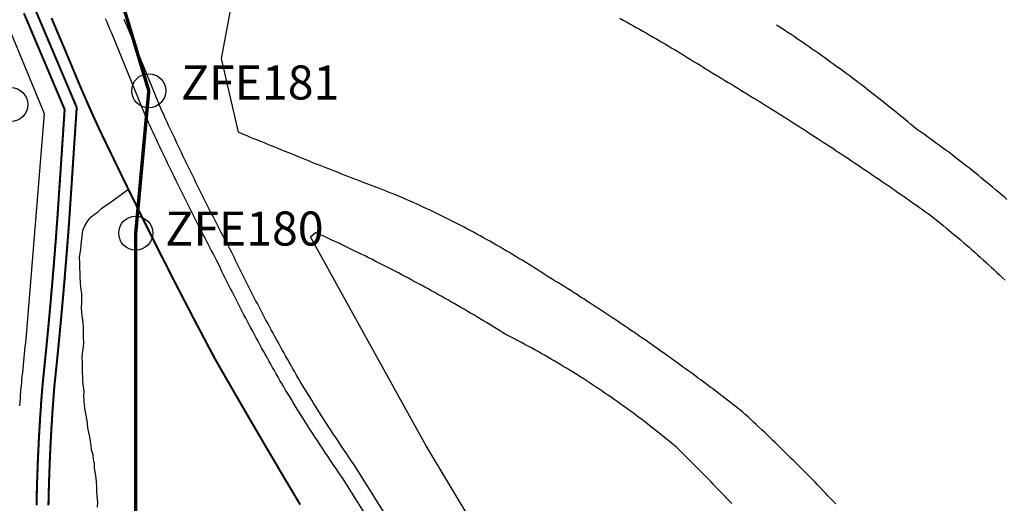
# Model space of a CAD drawing. Units: millimetres. Extents: x 527446 to 532662, y 2346702 to 2348502.
# Drawn here: x 528201 to 528345, y 2347315 to 2347386 of the extents above; entities that cross this region are included whole.
import ezdxf

# ---------------------------------------------------------------- set-up
doc = ezdxf.new("R2010")
doc.units = ezdxf.units.MM
doc.header["$LTSCALE"] = 40
doc.header["$PDMODE"] = 32
doc.header["$PDSIZE"] = 5
for name, color, linetype in [('CVL_PUNTO', 2, 'Continuous'), ('CVL_PUNTO_NUM', 2, 'Continuous'), ('Z URBANA', 7, 'Continuous'), ('ZFE', 7, 'Continuous')]:
    doc.layers.add(name, color=color, linetype=linetype)
doc.styles.add('SIMPLEX1', font='arial.ttf')

msp = doc.modelspace()

# ---------------------------------------------------------------- linework, layer by layer
at = {"layer": 'CVL_PUNTO', "color": 7}
for p in [(528219.48, 2347375.76), (528199.21, 2347373.72), (528217.56, 2347354.83)]:
    msp.add_point(p, dxfattribs=at)
at = {"layer": 'Z URBANA', "color": 251, "const_width": 0.3, "flags": 128}
for points in [[(528202.68, 2347388), (528208.9, 2347373.31), (528207.82, 2347357.04), (528207.82, 2347357.04), (528207.78, 2347356.5), (528207.74, 2347355.95), (528207.7, 2347355.4), (528207.66, 2347354.85), (528207.62, 2347354.3), (528207.57, 2347353.75), (528207.53, 2347353.21), (528207.49, 2347352.66), (528207.45, 2347352.11), (528207.4, 2347351.56), (528207.36, 2347351.01), (528207.31, 2347350.47), (528207.27, 2347349.92), (528207.22, 2347349.37), (528207.18, 2347348.82), (528207.13, 2347348.27), (528207.09, 2347347.73), (528207.04, 2347347.18), (528206.99, 2347346.63), (528206.95, 2347346.08), (528206.9, 2347345.53), (528206.85, 2347344.99), (528206.8, 2347344.44), (528206.75, 2347343.89), (528206.7, 2347343.34), (528206.65, 2347342.8), (528206.6, 2347342.25), (528206.55, 2347341.7), (528206.5, 2347341.15), (528206.45, 2347340.61), (528206.4, 2347340.06), (528206.34, 2347339.51), (528206.29, 2347338.96), (528206.24, 2347338.42), (528206.18, 2347337.87), (528206.13, 2347337.32), (528206.08, 2347336.78), (528206.02, 2347336.23), (528205.97, 2347335.68), (528205.91, 2347335.13), (528205.85, 2347334.59), (528205.8, 2347334.04), (528205.74, 2347333.49), (528205.63, 2347332.43), (528205.63, 2347332.43), (528205.58, 2347331.88), (528205.54, 2347331.33), (528205.5, 2347330.78), (528205.46, 2347330.23), (528205.42, 2347329.69), (528205.38, 2347329.14), (528205.34, 2347328.59), (528205.31, 2347328.04), (528205.27, 2347327.49), (528205.24, 2347326.94), (528205.2, 2347326.39), (528205.17, 2347325.84), (528205.14, 2347325.29), (528205.11, 2347324.74), (528205.08, 2347324.2), (528205.05, 2347323.65), (528205.03, 2347323.1), (528205, 2347322.55), (528204.98, 2347322), (528204.95, 2347321.45), (528204.93, 2347320.9), (528204.91, 2347320.35), (528204.89, 2347319.8), (528204.87, 2347319.25), (528204.85, 2347318.7), (528204.83, 2347318.15), (528204.82, 2347317.6), (528204.8, 2347317.05), (528204.79, 2347316.5), (528204.78, 2347315.95), (528204.76, 2347315.4), (528204.75, 2347314.85)], [(528201.15, 2347387.14), (528207.13, 2347373.01), (528206.07, 2347357.17), (528206.03, 2347356.62), (528205.99, 2347356.08), (528205.95, 2347355.53), (528205.91, 2347354.98), (528205.87, 2347354.43), (528205.83, 2347353.89), (528205.79, 2347353.34), (528205.74, 2347352.79), (528205.7, 2347352.25), (528205.66, 2347351.7), (528205.61, 2347351.15), (528205.57, 2347350.61), (528205.53, 2347350.06), (528205.48, 2347349.51), (528205.43, 2347348.97), (528205.39, 2347348.42), (528205.34, 2347347.87), (528205.3, 2347347.33), (528205.25, 2347346.78), (528205.2, 2347346.23), (528205.15, 2347345.69), (528205.11, 2347345.14), (528205.06, 2347344.59), (528205.01, 2347344.05), (528204.96, 2347343.5), (528204.91, 2347342.96), (528204.86, 2347342.41), (528204.81, 2347341.86), (528204.76, 2347341.32), (528204.71, 2347340.77), (528204.65, 2347340.22), (528204.6, 2347339.68), (528204.55, 2347339.13), (528204.5, 2347338.59), (528204.44, 2347338.04), (528204.39, 2347337.49), (528204.33, 2347336.95), (528204.28, 2347336.4), (528204.22, 2347335.86), (528204.17, 2347335.31), (528204.11, 2347334.77), (528204.06, 2347334.22), (528204, 2347333.68), (528203.89, 2347332.59), (528203.84, 2347332.02), (528203.8, 2347331.46), (528203.75, 2347330.91), (528203.71, 2347330.36), (528203.67, 2347329.81), (528203.64, 2347329.26), (528203.6, 2347328.71), (528203.56, 2347328.15), (528203.52, 2347327.6), (528203.49, 2347327.05), (528203.46, 2347326.5), (528203.42, 2347325.94), (528203.39, 2347325.39), (528203.36, 2347324.84), (528203.33, 2347324.29), (528203.31, 2347323.73), (528203.28, 2347323.18), (528203.25, 2347322.63), (528203.23, 2347322.07), (528203.2, 2347321.52), (528203.18, 2347320.97), (528203.16, 2347320.42), (528203.14, 2347319.86), (528203.12, 2347319.31), (528203.1, 2347318.76), (528203.08, 2347318.2), (528203.07, 2347317.65), (528203.05, 2347317.1), (528203.04, 2347316.54), (528203.03, 2347315.99), (528203.01, 2347315.44), (528203, 2347314.88)], [(528205.19, 2347386.44), (528205.41, 2347385.94), (528205.62, 2347385.43), (528205.84, 2347384.92), (528206.05, 2347384.42), (528206.27, 2347383.91), (528206.48, 2347383.41), (528206.7, 2347382.9), (528206.91, 2347382.39), (528207.13, 2347381.89), (528207.34, 2347381.38), (528207.55, 2347380.87), (528207.76, 2347380.36), (528207.98, 2347379.86), (528208.19, 2347379.35), (528208.4, 2347378.84), (528208.7, 2347378.12), (528208.7, 2347378.12), (528208.91, 2347377.61), (528209.12, 2347377.1), (528209.34, 2347376.6), (528209.55, 2347376.09), (528209.77, 2347375.58), (528209.99, 2347375.08), (528210.21, 2347374.57), (528210.43, 2347374.07), (528210.65, 2347373.57), (528210.87, 2347373.07), (528211.1, 2347372.56), (528211.32, 2347372.06), (528211.55, 2347371.56), (528211.78, 2347371.06), (528212.01, 2347370.56), (528212.24, 2347370.06), (528212.48, 2347369.57), (528212.71, 2347369.07), (528212.95, 2347368.57), (528213.19, 2347368.08), (528213.43, 2347367.58), (528213.67, 2347367.09), (528213.91, 2347366.59), (528214.19, 2347366.03), (528214.19, 2347366.03), (528214.42, 2347365.54), (528214.66, 2347365.04), (528214.9, 2347364.55), (528215.14, 2347364.05), (528215.38, 2347363.55), (528215.62, 2347363.06), (528215.86, 2347362.56), (528216.1, 2347362.07), (528216.34, 2347361.58), (528216.49, 2347361.28), (528216.49, 2347361.28), (528216.58, 2347361.08), (528216.82, 2347360.59), (528217.06, 2347360.09), (528217.31, 2347359.6), (528217.55, 2347359.11), (528217.79, 2347358.61), (528218.04, 2347358.12), (528218.28, 2347357.63), (528218.52, 2347357.13), (528218.77, 2347356.64), (528219.01, 2347356.15), (528219.26, 2347355.65), (528219.5, 2347355.16), (528219.75, 2347354.67), (528219.99, 2347354.18), (528220.24, 2347353.69), (528220.49, 2347353.19), (528220.73, 2347352.7), (528220.98, 2347352.21), (528221.23, 2347351.72), (528221.48, 2347351.23), (528221.73, 2347350.74), (528221.98, 2347350.25), (528222.22, 2347349.76), (528222.47, 2347349.27), (528222.72, 2347348.78), (528222.97, 2347348.29), (528223.22, 2347347.8), (528223.48, 2347347.31), (528223.73, 2347346.82), (528223.98, 2347346.33), (528224.23, 2347345.84), (528224.48, 2347345.35), (528224.74, 2347344.86), (528224.99, 2347344.38), (528225.24, 2347343.89), (528225.5, 2347343.4), (528225.75, 2347342.91), (528226, 2347342.42), (528226.26, 2347341.94), (528226.51, 2347341.45), (528226.77, 2347340.96), (528227.03, 2347340.48), (528227.28, 2347339.99), (528227.54, 2347339.5), (528227.54, 2347339.5), (528227.8, 2347339.02), (528228.05, 2347338.53), (528228.31, 2347338.04), (528228.57, 2347337.56), (528228.83, 2347337.07), (528229.23, 2347336.31), (528229.23, 2347336.31), (528229.5, 2347335.84), (528229.78, 2347335.36), (528230.05, 2347334.88), (528230.32, 2347334.41), (528230.6, 2347333.93), (528230.87, 2347333.45), (528231.15, 2347332.97), (528231.42, 2347332.5), (528231.69, 2347332.02), (528231.97, 2347331.54), (528232.24, 2347331.07), (528232.52, 2347330.59), (528232.79, 2347330.12), (528233.07, 2347329.64), (528233.35, 2347329.16), (528233.62, 2347328.69), (528233.9, 2347328.21), (528234.17, 2347327.74), (528234.45, 2347327.26), (528234.73, 2347326.79), (528235.01, 2347326.31), (528235.28, 2347325.84), (528235.56, 2347325.36), (528235.84, 2347324.89), (528236.12, 2347324.41), (528236.39, 2347323.94), (528236.67, 2347323.46), (528236.95, 2347322.99), (528237.23, 2347322.51), (528237.51, 2347322.04), (528237.79, 2347321.57), (528238.07, 2347321.09), (528238.35, 2347320.62), (528238.62, 2347320.14), (528238.9, 2347319.67), (528239.18, 2347319.2), (528239.46, 2347318.72), (528239.75, 2347318.25), (528240.03, 2347317.78), (528240.31, 2347317.3), (528240.59, 2347316.83), (528240.87, 2347316.36), (528241.15, 2347315.89), (528241.43, 2347315.41), (528241.71, 2347314.94)]]:
    msp.add_lwpolyline(points, dxfattribs=at)
at = {"layer": 'Z URBANA', "color": 251, "flags": 128}
for points in [[(528202.68, 2347388), (528208.9, 2347373.31), (528207.82, 2347357.04), (528207.82, 2347357.04), (528207.78, 2347356.5), (528207.74, 2347355.95), (528207.7, 2347355.4), (528207.66, 2347354.85), (528207.62, 2347354.3), (528207.57, 2347353.75), (528207.53, 2347353.21), (528207.49, 2347352.66), (528207.45, 2347352.11), (528207.4, 2347351.56), (528207.36, 2347351.01), (528207.31, 2347350.47), (528207.27, 2347349.92), (528207.22, 2347349.37), (528207.18, 2347348.82), (528207.13, 2347348.27), (528207.09, 2347347.73), (528207.04, 2347347.18), (528206.99, 2347346.63), (528206.95, 2347346.08), (528206.9, 2347345.53), (528206.85, 2347344.99), (528206.8, 2347344.44), (528206.75, 2347343.89), (528206.7, 2347343.34), (528206.65, 2347342.8), (528206.6, 2347342.25), (528206.55, 2347341.7), (528206.5, 2347341.15), (528206.45, 2347340.61), (528206.4, 2347340.06), (528206.34, 2347339.51), (528206.29, 2347338.96), (528206.24, 2347338.42), (528206.18, 2347337.87), (528206.13, 2347337.32), (528206.08, 2347336.78), (528206.02, 2347336.23), (528205.97, 2347335.68), (528205.91, 2347335.13), (528205.85, 2347334.59), (528205.8, 2347334.04), (528205.74, 2347333.49), (528205.63, 2347332.43), (528205.63, 2347332.43), (528205.58, 2347331.88), (528205.54, 2347331.33), (528205.5, 2347330.78), (528205.46, 2347330.23), (528205.42, 2347329.69), (528205.38, 2347329.14), (528205.34, 2347328.59), (528205.31, 2347328.04), (528205.27, 2347327.49), (528205.24, 2347326.94), (528205.2, 2347326.39), (528205.17, 2347325.84), (528205.14, 2347325.29), (528205.11, 2347324.74), (528205.08, 2347324.2), (528205.05, 2347323.65), (528205.03, 2347323.1), (528205, 2347322.55), (528204.98, 2347322), (528204.95, 2347321.45), (528204.93, 2347320.9), (528204.91, 2347320.35), (528204.89, 2347319.8), (528204.87, 2347319.25), (528204.85, 2347318.7), (528204.83, 2347318.15), (528204.82, 2347317.6), (528204.8, 2347317.05), (528204.79, 2347316.5), (528204.78, 2347315.95), (528204.76, 2347315.4), (528204.75, 2347314.85)], [(528320.34, 2347315.05), (528319.96, 2347315.45), (528319.58, 2347315.85), (528319.2, 2347316.25), (528318.82, 2347316.64), (528318.44, 2347317.04), (528318.06, 2347317.44), (528317.68, 2347317.83), (528317.3, 2347318.23), (528316.91, 2347318.62), (528316.53, 2347319.02), (528316.14, 2347319.41), (528315.76, 2347319.8), (528315.37, 2347320.19), (528314.98, 2347320.58), (528314.59, 2347320.97), (528314.2, 2347321.36), (528313.81, 2347321.74), (528313.42, 2347322.13), (528313.03, 2347322.52), (528312.64, 2347322.9), (528312.24, 2347323.29), (528311.85, 2347323.67), (528311.45, 2347324.05), (528311.06, 2347324.43), (528310.66, 2347324.82), (528310.26, 2347325.2), (528309.86, 2347325.57), (528309.47, 2347325.95), (528309.07, 2347326.33), (528308.66, 2347326.71), (528308.26, 2347327.08), (528307.86, 2347327.46), (528307.46, 2347327.83), (528307.05, 2347328.21), (528306.64, 2347328.59), (528306.64, 2347328.59), (528306.2, 2347328.93), (528306.13, 2347328.99), (528306.13, 2347328.99), (528305.77, 2347329.27), (528305.34, 2347329.6), (528304.9, 2347329.94), (528304.46, 2347330.27), (528304.03, 2347330.61), (528303.59, 2347330.94), (528303.15, 2347331.28), (528302.72, 2347331.61), (528302.28, 2347331.94), (528301.84, 2347332.27), (528301.4, 2347332.6), (528300.96, 2347332.93), (528300.52, 2347333.26), (528300.18, 2347333.5), (528300.18, 2347333.5), (528300.07, 2347333.59), (528299.63, 2347333.91), (528299.19, 2347334.24), (528298.75, 2347334.56), (528298.3, 2347334.89), (528297.86, 2347335.21), (528297.41, 2347335.54), (528296.97, 2347335.86), (528296.52, 2347336.18), (528296.07, 2347336.5), (528295.63, 2347336.82), (528295.18, 2347337.14), (528294.73, 2347337.46), (528294.28, 2347337.77), (528294.05, 2347337.93), (528294.05, 2347337.93), (528293.83, 2347338.09), (528293.83, 2347338.09), (528293.38, 2347338.41), (528292.93, 2347338.72), (528292.48, 2347339.04), (528292.03, 2347339.35), (528291.57, 2347339.66), (528291.12, 2347339.98), (528290.67, 2347340.29), (528290.21, 2347340.6), (528289.76, 2347340.91), (528289.3, 2347341.22), (528288.85, 2347341.52), (528288.39, 2347341.83), (528287.99, 2347342.1), (528287.99, 2347342.1), (528287.93, 2347342.14), (528287.48, 2347342.44), (528287.02, 2347342.75), (528286.56, 2347343.05), (528286.1, 2347343.35), (528285.64, 2347343.66), (528285.18, 2347343.96), (528284.72, 2347344.26), (528284.26, 2347344.56), (528283.8, 2347344.86), (528283.34, 2347345.16), (528282.87, 2347345.45), (528282.41, 2347345.75), (528282.17, 2347345.9), (528282.17, 2347345.9), (528281.95, 2347346.05), (528281.48, 2347346.34), (528281.02, 2347346.64), (528280.55, 2347346.93), (528280.09, 2347347.22), (528279.62, 2347347.51), (528279.15, 2347347.8), (528278.69, 2347348.09), (528278.22, 2347348.38), (528277.75, 2347348.67), (528277.09, 2347349.08), (528277.09, 2347349.08), (528276.63, 2347349.38), (528276.17, 2347349.67), (528275.86, 2347349.87), (528275.86, 2347349.87), (528275.7, 2347349.97), (528275.24, 2347350.26), (528274.77, 2347350.55), (528274.3, 2347350.84), (528273.83, 2347351.13), (528273.36, 2347351.42), (528272.89, 2347351.7), (528272.42, 2347351.98), (528271.95, 2347352.26), (528271.47, 2347352.54), (528271, 2347352.82), (528270.52, 2347353.09), (528270.04, 2347353.36), (528269.56, 2347353.64), (528269.56, 2347353.64), (528269.56, 2347353.64), (528269.08, 2347353.9), (528268.6, 2347354.17), (528268.12, 2347354.44), (528267.64, 2347354.7), (528267.16, 2347354.96), (528266.67, 2347355.22), (528266.19, 2347355.48), (528265.7, 2347355.74), (528265.21, 2347355.99), (528264.72, 2347356.24), (528264.23, 2347356.49), (528263.74, 2347356.74), (528263.66, 2347356.78), (528263.66, 2347356.78), (528263.25, 2347356.99), (528262.76, 2347357.23), (528262.26, 2347357.47), (528261.77, 2347357.71), (528261.27, 2347357.95), (528260.78, 2347358.19), (528260.28, 2347358.42), (528259.78, 2347358.66), (528259.28, 2347358.89), (528258.78, 2347359.12), (528258.28, 2347359.34), (528257.78, 2347359.57), (528257.28, 2347359.79), (528256.77, 2347360.01), (528256.16, 2347360.27), (528256.16, 2347360.27), (528255.9, 2347360.39), (528255.9, 2347360.39), (528255.38, 2347360.59), (528254.87, 2347360.78), (528254.35, 2347360.98), (528253.84, 2347361.18), (528253.33, 2347361.38), (528252.81, 2347361.57), (528252.3, 2347361.77), (528251.79, 2347361.97), (528251.27, 2347362.17), (528250.76, 2347362.37), (528250.25, 2347362.57), (528249.74, 2347362.77), (528249.26, 2347362.95), (528249.26, 2347362.95), (528249.22, 2347362.97), (528248.71, 2347363.17), (528248.2, 2347363.37), (528247.69, 2347363.57), (528247.17, 2347363.77), (528246.66, 2347363.97), (528246.66, 2347363.97), (528246.15, 2347364.18), (528245.64, 2347364.38), (528245.13, 2347364.58), (528244.62, 2347364.78), (528244.1, 2347364.99), (528243.59, 2347365.19), (528243.08, 2347365.4), (528242.57, 2347365.6), (528242.06, 2347365.81), (528241.55, 2347366.01), (528241.04, 2347366.22), (528240.53, 2347366.42), (528240.02, 2347366.63), (528239.51, 2347366.83), (528239, 2347367.04), (528238.49, 2347367.25), (528237.98, 2347367.45), (528237.47, 2347367.66), (528236.96, 2347367.87), (528236.45, 2347368.08), (528235.94, 2347368.29), (528235.55, 2347368.45), (528235.55, 2347368.45), (528235.43, 2347368.5), (528234.92, 2347368.7), (528234.41, 2347368.91), (528233.91, 2347369.12), (528233.4, 2347369.33), (528232.64, 2347369.65), (528230.17, 2347380.51), (528231.66, 2347388.56)], [(528201.15, 2347387.14), (528207.13, 2347373.01), (528206.07, 2347357.17), (528206.03, 2347356.62), (528205.99, 2347356.08), (528205.95, 2347355.53), (528205.91, 2347354.98), (528205.87, 2347354.43), (528205.83, 2347353.89), (528205.79, 2347353.34), (528205.74, 2347352.79), (528205.7, 2347352.25), (528205.66, 2347351.7), (528205.61, 2347351.15), (528205.57, 2347350.61), (528205.53, 2347350.06), (528205.48, 2347349.51), (528205.43, 2347348.97), (528205.39, 2347348.42), (528205.34, 2347347.87), (528205.3, 2347347.33), (528205.25, 2347346.78), (528205.2, 2347346.23), (528205.15, 2347345.69), (528205.11, 2347345.14), (528205.06, 2347344.59), (528205.01, 2347344.05), (528204.96, 2347343.5), (528204.91, 2347342.96), (528204.86, 2347342.41), (528204.81, 2347341.86), (528204.76, 2347341.32), (528204.71, 2347340.77), (528204.65, 2347340.22), (528204.6, 2347339.68), (528204.55, 2347339.13), (528204.5, 2347338.59), (528204.44, 2347338.04), (528204.39, 2347337.49), (528204.33, 2347336.95), (528204.28, 2347336.4), (528204.22, 2347335.86), (528204.17, 2347335.31), (528204.11, 2347334.77), (528204.06, 2347334.22), (528204, 2347333.68), (528203.89, 2347332.59), (528203.84, 2347332.02), (528203.8, 2347331.46), (528203.75, 2347330.91), (528203.71, 2347330.36), (528203.67, 2347329.81), (528203.64, 2347329.26), (528203.6, 2347328.71), (528203.56, 2347328.15), (528203.52, 2347327.6), (528203.49, 2347327.05), (528203.46, 2347326.5), (528203.42, 2347325.94), (528203.39, 2347325.39), (528203.36, 2347324.84), (528203.33, 2347324.29), (528203.31, 2347323.73), (528203.28, 2347323.18), (528203.25, 2347322.63), (528203.23, 2347322.07), (528203.2, 2347321.52), (528203.18, 2347320.97), (528203.16, 2347320.42), (528203.14, 2347319.86), (528203.12, 2347319.31), (528203.1, 2347318.76), (528203.08, 2347318.2), (528203.07, 2347317.65), (528203.05, 2347317.1), (528203.04, 2347316.54), (528203.03, 2347315.99), (528203.01, 2347315.44), (528203, 2347314.88)], [(528205.19, 2347386.44), (528205.41, 2347385.94), (528205.62, 2347385.43), (528205.84, 2347384.92), (528206.05, 2347384.42), (528206.27, 2347383.91), (528206.48, 2347383.41), (528206.7, 2347382.9), (528206.91, 2347382.39), (528207.13, 2347381.89), (528207.34, 2347381.38), (528207.55, 2347380.87), (528207.76, 2347380.36), (528207.98, 2347379.86), (528208.19, 2347379.35), (528208.4, 2347378.84), (528208.7, 2347378.12), (528208.7, 2347378.12), (528208.91, 2347377.61), (528209.12, 2347377.1), (528209.34, 2347376.6), (528209.55, 2347376.09), (528209.77, 2347375.58), (528209.99, 2347375.08), (528210.21, 2347374.57), (528210.43, 2347374.07), (528210.65, 2347373.57), (528210.87, 2347373.07), (528211.1, 2347372.56), (528211.32, 2347372.06), (528211.55, 2347371.56), (528211.78, 2347371.06), (528212.01, 2347370.56), (528212.24, 2347370.06), (528212.48, 2347369.57), (528212.71, 2347369.07), (528212.95, 2347368.57), (528213.19, 2347368.08), (528213.43, 2347367.58), (528213.67, 2347367.09), (528213.91, 2347366.59), (528214.19, 2347366.03), (528214.19, 2347366.03), (528214.42, 2347365.54), (528214.66, 2347365.04), (528214.9, 2347364.55), (528215.14, 2347364.05), (528215.38, 2347363.55), (528215.62, 2347363.06), (528215.86, 2347362.56), (528216.1, 2347362.07), (528216.34, 2347361.58), (528216.49, 2347361.28), (528216.49, 2347361.28), (528216.58, 2347361.08), (528216.82, 2347360.59), (528217.06, 2347360.09), (528217.31, 2347359.6), (528217.55, 2347359.11), (528217.79, 2347358.61), (528218.04, 2347358.12), (528218.28, 2347357.63), (528218.52, 2347357.13), (528218.77, 2347356.64), (528219.01, 2347356.15), (528219.26, 2347355.65), (528219.5, 2347355.16), (528219.75, 2347354.67), (528219.99, 2347354.18), (528220.24, 2347353.69), (528220.49, 2347353.19), (528220.73, 2347352.7), (528220.98, 2347352.21), (528221.23, 2347351.72), (528221.48, 2347351.23), (528221.73, 2347350.74), (528221.98, 2347350.25), (528222.22, 2347349.76), (528222.47, 2347349.27), (528222.72, 2347348.78), (528222.97, 2347348.29), (528223.22, 2347347.8), (528223.48, 2347347.31), (528223.73, 2347346.82), (528223.98, 2347346.33), (528224.23, 2347345.84), (528224.48, 2347345.35), (528224.74, 2347344.86), (528224.99, 2347344.38), (528225.24, 2347343.89), (528225.5, 2347343.4), (528225.75, 2347342.91), (528226, 2347342.42), (528226.26, 2347341.94), (528226.51, 2347341.45), (528226.77, 2347340.96), (528227.03, 2347340.48), (528227.28, 2347339.99), (528227.54, 2347339.5), (528227.54, 2347339.5), (528227.8, 2347339.02), (528228.05, 2347338.53), (528228.31, 2347338.04), (528228.57, 2347337.56), (528228.83, 2347337.07), (528229.23, 2347336.31), (528229.23, 2347336.31), (528229.5, 2347335.84), (528229.78, 2347335.36), (528230.05, 2347334.88), (528230.32, 2347334.41), (528230.6, 2347333.93), (528230.87, 2347333.45), (528231.15, 2347332.97), (528231.42, 2347332.5), (528231.69, 2347332.02), (528231.97, 2347331.54), (528232.24, 2347331.07), (528232.52, 2347330.59), (528232.79, 2347330.12), (528233.07, 2347329.64), (528233.35, 2347329.16), (528233.62, 2347328.69), (528233.9, 2347328.21), (528234.17, 2347327.74), (528234.45, 2347327.26), (528234.73, 2347326.79), (528235.01, 2347326.31), (528235.28, 2347325.84), (528235.56, 2347325.36), (528235.84, 2347324.89), (528236.12, 2347324.41), (528236.39, 2347323.94), (528236.67, 2347323.46), (528236.95, 2347322.99), (528237.23, 2347322.51), (528237.51, 2347322.04), (528237.79, 2347321.57), (528238.07, 2347321.09), (528238.35, 2347320.62), (528238.62, 2347320.14), (528238.9, 2347319.67), (528239.18, 2347319.2), (528239.46, 2347318.72), (528239.75, 2347318.25), (528240.03, 2347317.78), (528240.31, 2347317.3), (528240.59, 2347316.83), (528240.87, 2347316.36), (528241.15, 2347315.89), (528241.43, 2347315.41), (528241.71, 2347314.94)], [(528280.62, 2347266.65), (528247.91, 2347318.88), (528247.91, 2347318.88), (528247.6, 2347319.33), (528247.29, 2347319.78), (528246.98, 2347320.24), (528246.67, 2347320.69), (528246.36, 2347321.15), (528246.06, 2347321.6), (528245.75, 2347322.06), (528245.44, 2347322.52), (528245.14, 2347322.98), (528244.84, 2347323.43), (528244.53, 2347323.89), (528244.23, 2347324.35), (528243.93, 2347324.81), (528243.63, 2347325.28), (528243.33, 2347325.74), (528243.04, 2347326.2), (528242.74, 2347326.66), (528242.45, 2347327.13), (528242.15, 2347327.59), (528241.86, 2347328.06), (528241.56, 2347328.52), (528241.27, 2347328.99), (528240.98, 2347329.46), (528240.69, 2347329.93), (528240.41, 2347330.39), (528240.12, 2347330.86), (528239.57, 2347331.77), (528239.57, 2347331.77), (528239.29, 2347332.24), (528239.02, 2347332.72), (528238.74, 2347333.2), (528238.47, 2347333.67), (528238.2, 2347334.15), (528237.92, 2347334.63), (528237.65, 2347335.11), (528237.38, 2347335.59), (528237.12, 2347336.07), (528236.85, 2347336.55), (528236.58, 2347337.03), (528236.32, 2347337.51), (528236.05, 2347337.99), (528235.79, 2347338.47), (528235.52, 2347338.96), (528235.26, 2347339.44), (528235, 2347339.93), (528234.74, 2347340.41), (528234.48, 2347340.9), (528234.22, 2347341.38), (528233.97, 2347341.87), (528233.71, 2347342.35), (528233.46, 2347342.84), (528233.2, 2347343.33), (528232.95, 2347343.82), (528232.7, 2347344.31), (528232.45, 2347344.8), (528232.19, 2347345.28), (528231.95, 2347345.78), (528231.7, 2347346.27), (528231.45, 2347346.76), (528231.2, 2347347.25), (528230.96, 2347347.74), (528230.71, 2347348.23), (528230.47, 2347348.73), (528230.23, 2347349.22), (528229.99, 2347349.71), (528229.75, 2347350.21), (528229.42, 2347350.88), (528229.42, 2347350.88), (528229.17, 2347351.36), (528228.91, 2347351.85), (528228.65, 2347352.34), (528228.4, 2347352.82), (528228.14, 2347353.31), (528227.89, 2347353.8), (528227.64, 2347354.29), (528227.39, 2347354.78), (528227.13, 2347355.27), (528226.88, 2347355.76), (528226.63, 2347356.25), (528226.38, 2347356.74), (528226.13, 2347357.23), (528225.89, 2347357.72), (528225.64, 2347358.21), (528225.39, 2347358.7), (528225.15, 2347359.19), (528224.9, 2347359.68), (528224.66, 2347360.18), (528224.41, 2347360.67), (528224.17, 2347361.16), (528223.93, 2347361.65), (528223.68, 2347362.15), (528223.68, 2347362.15), (528223.44, 2347362.64), (528223.2, 2347363.14), (528222.96, 2347363.63), (528222.72, 2347364.13), (528222.48, 2347364.62), (528222.25, 2347365.12), (528222.01, 2347365.61), (528221.77, 2347366.11), (528221.54, 2347366.61), (528221.3, 2347367.1), (528221.07, 2347367.6), (528220.83, 2347368.1), (528220.6, 2347368.6), (528220.37, 2347369.1), (528220.14, 2347369.6), (528219.9, 2347370.09), (528219.67, 2347370.59), (528219.44, 2347371.09), (528219.01, 2347372.05), (528213.99, 2347384.3), (528213.99, 2347384.3), (528213.78, 2347384.8), (528213.56, 2347385.31), (528213.35, 2347385.82), (528213.14, 2347386.32)], [(528280.95, 2347270.84), (528250, 2347320.25), (528249.66, 2347320.74), (528249.35, 2347321.19), (528249.05, 2347321.64), (528248.74, 2347322.09), (528248.44, 2347322.54), (528248.13, 2347323), (528247.83, 2347323.45), (528247.53, 2347323.9), (528247.22, 2347324.36), (528246.92, 2347324.81), (528246.62, 2347325.27), (528246.33, 2347325.72), (528246.03, 2347326.18), (528245.73, 2347326.63), (528245.44, 2347327.09), (528245.14, 2347327.55), (528244.85, 2347328.01), (528244.56, 2347328.47), (528244.26, 2347328.93), (528243.97, 2347329.39), (528243.68, 2347329.85), (528243.4, 2347330.31), (528243.11, 2347330.77), (528242.82, 2347331.24), (528242.54, 2347331.7), (528242.25, 2347332.17), (528241.72, 2347333.04), (528241.45, 2347333.49), (528241.18, 2347333.97), (528240.91, 2347334.44), (528240.64, 2347334.91), (528240.37, 2347335.39), (528240.1, 2347335.86), (528239.83, 2347336.33), (528239.57, 2347336.81), (528239.3, 2347337.28), (528239.03, 2347337.76), (528238.77, 2347338.24), (528238.51, 2347338.71), (528238.24, 2347339.19), (528237.98, 2347339.67), (528237.72, 2347340.15), (528237.46, 2347340.63), (528237.2, 2347341.11), (528236.95, 2347341.59), (528236.69, 2347342.07), (528236.43, 2347342.55), (528236.18, 2347343.03), (528235.93, 2347343.51), (528235.67, 2347344), (528235.42, 2347344.48), (528235.17, 2347344.96), (528234.92, 2347345.45), (528234.67, 2347345.93), (528234.42, 2347346.42), (528234.18, 2347346.91), (528233.93, 2347347.39), (528233.68, 2347347.88), (528233.44, 2347348.37), (528233.2, 2347348.85), (528232.95, 2347349.34), (528232.71, 2347349.83), (528232.47, 2347350.32), (528232.23, 2347350.81), (528232, 2347351.3), (528231.65, 2347352.01), (528231.38, 2347352.53), (528231.12, 2347353.01), (528230.87, 2347353.5), (528230.62, 2347353.98), (528230.36, 2347354.47), (528230.11, 2347354.95), (528229.86, 2347355.44), (528229.61, 2347355.92), (528229.36, 2347356.41), (528229.11, 2347356.89), (528228.86, 2347357.38), (528228.61, 2347357.87), (528228.37, 2347358.35), (528228.12, 2347358.84), (528227.87, 2347359.33), (528227.63, 2347359.82), (528227.38, 2347360.31), (528227.14, 2347360.8), (528226.9, 2347361.29), (528226.65, 2347361.78), (528226.41, 2347362.27), (528226.17, 2347362.76), (528225.93, 2347363.25), (528225.69, 2347363.74), (528225.45, 2347364.23), (528225.21, 2347364.72), (528224.97, 2347365.21), (528224.74, 2347365.71), (528224.5, 2347366.2), (528224.26, 2347366.69), (528224.03, 2347367.18), (528223.8, 2347367.68), (528223.8, 2347367.68), (528223.56, 2347368.17), (528223.33, 2347368.67), (528223.1, 2347369.16), (528222.86, 2347369.66), (528222.63, 2347370.15), (528222.4, 2347370.65), (528222.17, 2347371.14), (528221.95, 2347371.64), (528221.72, 2347372.13), (528221.3, 2347373.04), (528216.31, 2347385.24), (528216.31, 2347385.24), (528216.08, 2347385.74), (528215.85, 2347386.24)], [(528288.65, 2347386.4), (528289.13, 2347386.14), (528289.61, 2347385.87), (528290.09, 2347385.6), (528290.57, 2347385.33), (528291.05, 2347385.07), (528291.53, 2347384.79), (528292.01, 2347384.52), (528292.48, 2347384.25), (528292.96, 2347383.98), (528293.44, 2347383.7), (528293.91, 2347383.43), (528294.39, 2347383.15), (528294.86, 2347382.87), (528294.89, 2347382.85), (528294.89, 2347382.85), (528295.34, 2347382.59), (528295.81, 2347382.31), (528296.28, 2347382.03), (528296.76, 2347381.75), (528297.23, 2347381.46), (528297.7, 2347381.18), (528298.17, 2347380.89), (528298.64, 2347380.61), (528299.11, 2347380.32), (528299.57, 2347380.03), (528300.04, 2347379.74), (528300.51, 2347379.45), (528300.97, 2347379.16), (528301.22, 2347379), (528301.22, 2347379), (528301.44, 2347378.87), (528302.18, 2347378.4), (528302.18, 2347378.4), (528302.66, 2347378.11), (528303.13, 2347377.83), (528303.6, 2347377.55), (528304.07, 2347377.26), (528304.54, 2347376.98), (528305.01, 2347376.7), (528305.48, 2347376.41), (528305.95, 2347376.12), (528306.42, 2347375.84), (528306.89, 2347375.55), (528307.36, 2347375.26), (528307.83, 2347374.98), (528308.3, 2347374.69), (528308.77, 2347374.4), (528308.9, 2347374.31), (528308.9, 2347374.31), (528309.23, 2347374.11), (528309.7, 2347373.82), (528310.17, 2347373.53), (528310.63, 2347373.24), (528311.1, 2347372.94), (528311.57, 2347372.65), (528312.03, 2347372.36), (528312.5, 2347372.07), (528312.96, 2347371.77), (528313.43, 2347371.48), (528313.89, 2347371.18), (528314.35, 2347370.89), (528314.82, 2347370.59), (528315.28, 2347370.29), (528315.74, 2347370), (528316.21, 2347369.7), (528316.21, 2347369.7), (528316.67, 2347369.4), (528317.06, 2347369.14), (528317.06, 2347369.14), (528317.13, 2347369.1), (528317.59, 2347368.8), (528318.05, 2347368.5), (528318.51, 2347368.2), (528318.97, 2347367.9), (528319.43, 2347367.6), (528319.89, 2347367.3), (528320.35, 2347366.99), (528320.81, 2347366.69), (528321.27, 2347366.39), (528321.73, 2347366.08), (528322.19, 2347365.78), (528322.64, 2347365.47), (528322.82, 2347365.36), (528322.82, 2347365.36), (528323.1, 2347365.17), (528323.56, 2347364.86), (528324.01, 2347364.55), (528324.47, 2347364.25), (528324.93, 2347363.94), (528325.38, 2347363.63), (528325.84, 2347363.32), (528326.29, 2347363.01), (528326.75, 2347362.7), (528327.2, 2347362.39), (528327.65, 2347362.08), (528328.11, 2347361.77), (528328.56, 2347361.46), (528329.01, 2347361.14), (528329.46, 2347360.83), (528329.92, 2347360.52), (528330.19, 2347360.33), (528330.19, 2347360.33), (528330.37, 2347360.2), (528330.82, 2347359.89), (528331.27, 2347359.57), (528331.72, 2347359.26), (528332.17, 2347358.94), (528332.62, 2347358.62), (528333.07, 2347358.31), (528333.52, 2347357.99), (528333.97, 2347357.67), (528333.98, 2347357.66)], [(528198.91, 2347384.98), (528204.1, 2347372.43), (528201.48, 2347339.84), (528201.48, 2347339.84), (528201.42, 2347339.29), (528201.36, 2347338.75), (528201.3, 2347338.2), (528201.24, 2347337.65), (528201.18, 2347337.1), (528201.13, 2347336.56), (528201.07, 2347336.01), (528201.02, 2347335.46), (528200.97, 2347334.91), (528200.92, 2347334.37), (528200.86, 2347333.82), (528200.81, 2347333.27), (528200.77, 2347332.72), (528200.72, 2347332.18), (528200.67, 2347331.63), (528200.62, 2347331.08), (528200.58, 2347330.53), (528200.53, 2347329.98), (528200.49, 2347329.44)], [(528345.46, 2347359.78), (528345.04, 2347360.15), (528344.63, 2347360.51), (528344.21, 2347360.86), (528343.79, 2347361.22), (528343.37, 2347361.58), (528342.95, 2347361.93), (528342.53, 2347362.28), (528342.1, 2347362.63), (528341.68, 2347362.98), (528341.25, 2347363.33), (528341.25, 2347363.33), (528340.82, 2347363.68), (528340.39, 2347364.02), (528339.96, 2347364.36), (528339.53, 2347364.7), (528339.1, 2347365.04), (528338.67, 2347365.38), (528338.23, 2347365.72), (528337.79, 2347366.05), (528337.36, 2347366.38), (528336.92, 2347366.71), (528336.48, 2347367.04), (528336.03, 2347367.37), (528335.59, 2347367.7), (528335.15, 2347368.02), (528334.7, 2347368.35), (528334.26, 2347368.67), (528333.81, 2347368.99), (528333.36, 2347369.31), (528332.91, 2347369.62), (528332.2, 2347370.12), (528332.2, 2347370.12), (528331.78, 2347370.47), (528331.36, 2347370.82), (528330.94, 2347371.18), (528330.51, 2347371.53), (528330.09, 2347371.88), (528329.66, 2347372.22), (528329.24, 2347372.57), (528328.81, 2347372.92), (528328.38, 2347373.26), (528327.95, 2347373.61), (528327.52, 2347373.95), (528327.09, 2347374.29), (528326.66, 2347374.63), (528326.23, 2347374.97), (528325.79, 2347375.31), (528325.36, 2347375.65), (528324.92, 2347375.99), (528324.49, 2347376.32), (528324.05, 2347376.66), (528323.61, 2347376.99), (528323.17, 2347377.32), (528322.73, 2347377.65), (528322.29, 2347377.98), (528321.85, 2347378.31), (528321.41, 2347378.64), (528320.97, 2347378.96), (528320.52, 2347379.29), (528320.08, 2347379.61), (528319.63, 2347379.93), (528319.19, 2347380.25), (528318.74, 2347380.57), (528318.29, 2347380.89), (528317.84, 2347381.21), (528317.39, 2347381.53), (528316.94, 2347381.84), (528316.49, 2347382.16), (528316.04, 2347382.47), (528315.59, 2347382.78), (528315.13, 2347383.09), (528314.68, 2347383.4), (528314.22, 2347383.71), (528313.77, 2347384.02), (528313.31, 2347384.33), (528312.85, 2347384.63), (528312.39, 2347384.93), (528311.66, 2347385.41)], [(528211.93, 2347314.58), (528212, 2347315.32), (528211.92, 2347316.18), (528211.87, 2347316.85), (528211.87, 2347317.56), (528211.82, 2347318.23), (528211.76, 2347318.9), (528211.62, 2347319.72), (528211.51, 2347320.36), (528211.49, 2347320.96), (528211.38, 2347321.59), (528211.32, 2347322.27), (528211.06, 2347323.02), (528211, 2347323.69), (528210.93, 2347324.25), (528210.81, 2347324.89), (528210.7, 2347325.53), (528210.54, 2347326.24), (528210.48, 2347326.92), (528210.37, 2347327.55), (528210.29, 2347328.11), (528210.13, 2347328.83), (528210.04, 2347329.58), (528209.98, 2347330.25), (528209.93, 2347330.92), (528209.97, 2347331.55), (528209.88, 2347332.3), (528209.78, 2347333.05), (528209.78, 2347333.75), (528209.77, 2347334.35), (528209.74, 2347335.13), (528209.74, 2347335.84), (528209.72, 2347336.73), (528209.79, 2347337.47), (528209.9, 2347338.13), (528209.95, 2347338.76), (528209.91, 2347339.55), (528209.88, 2347340.33), (528209.88, 2347341.03), (528209.83, 2347341.71), (528209.77, 2347342.38), (528209.67, 2347343.13), (528209.59, 2347343.98), (528209.64, 2347344.61), (528209.65, 2347345.32), (528209.65, 2347346.03), (528209.51, 2347346.85), (528209.48, 2347347.63), (528209.42, 2347348.31), (528209.43, 2347349.01), (528209.37, 2347349.68), (528209.34, 2347350.47), (528209.3, 2347351.25), (528209.41, 2347351.91), (528209.5, 2347352.47), (528209.55, 2347353.09), (528209.58, 2347353.61), (528209.69, 2347354.28), (528209.74, 2347354.91), (528209.87, 2347355.38), (528210.07, 2347355.9), (528210.53, 2347356.65), (528211.01, 2347357.23), (528211.52, 2347357.61), (528212.08, 2347358.03), (528212.61, 2347358.52), (528213.06, 2347358.87), (528213.48, 2347359.11), (528216.49, 2347361.28)], [(528333.98, 2347357.66), (528333.98, 2347357.66), (528334.41, 2347357.32), (528334.84, 2347356.98), (528335.27, 2347356.63), (528335.7, 2347356.29), (528336.13, 2347355.94), (528336.55, 2347355.59), (528336.69, 2347355.48), (528336.69, 2347355.48), (528336.98, 2347355.24), (528337.4, 2347354.89), (528337.82, 2347354.54), (528338.24, 2347354.18), (528338.66, 2347353.83), (528339.08, 2347353.47), (528339.5, 2347353.11), (528339.91, 2347352.75), (528340.33, 2347352.39), (528340.74, 2347352.02), (528341.15, 2347351.66), (528341.56, 2347351.29), (528341.97, 2347350.92), (528342.38, 2347350.56), (528342.73, 2347350.23), (528342.73, 2347350.23), (528342.78, 2347350.18), (528343.19, 2347349.81), (528343.59, 2347349.44), (528343.99, 2347349.06), (528344.39, 2347348.69), (528344.79, 2347348.31), (528345.19, 2347347.93)], [(528305.08, 2347315.1), (528304.7, 2347315.5), (528304.32, 2347315.9), (528304.13, 2347316.1), (528304.13, 2347316.1), (528303.94, 2347316.3), (528303.56, 2347316.69), (528303.18, 2347317.09), (528302.8, 2347317.48), (528302.41, 2347317.88), (528302.03, 2347318.27), (528301.65, 2347318.67), (528301.26, 2347319.06), (528300.88, 2347319.45), (528300.49, 2347319.84), (528300.1, 2347320.24), (528299.72, 2347320.63), (528299.33, 2347321.02), (528298.94, 2347321.4), (528298.55, 2347321.79), (528298.39, 2347321.95), (528298.39, 2347321.95), (528298.16, 2347322.18), (528297.77, 2347322.57), (528297.38, 2347322.95), (528296.96, 2347323.37), (528296.96, 2347323.37), (528296.53, 2347323.72), (528296.11, 2347324.07), (528295.69, 2347324.42), (528295.26, 2347324.77), (528294.83, 2347325.11), (528294.41, 2347325.46), (528293.98, 2347325.8), (528293.54, 2347326.14), (528293.11, 2347326.48), (528292.68, 2347326.82), (528292.24, 2347327.15), (528291.8, 2347327.49), (528291.43, 2347327.77), (528291.43, 2347327.77), (528291.36, 2347327.82), (528290.92, 2347328.15), (528290.48, 2347328.48), (528290.04, 2347328.8), (528289.6, 2347329.13), (528289.15, 2347329.45), (528288.7, 2347329.77), (528288.25, 2347330.09), (528287.8, 2347330.41), (528287.35, 2347330.72), (528286.9, 2347331.03), (528286.45, 2347331.34), (528285.99, 2347331.65), (528285.54, 2347331.96), (528285.08, 2347332.27), (528284.62, 2347332.57), (528284.16, 2347332.87), (528283.7, 2347333.17), (528283.24, 2347333.47), (528283.24, 2347333.47), (528282.77, 2347333.76), (528282.31, 2347334.06), (528281.84, 2347334.35), (528281.37, 2347334.64), (528280.91, 2347334.93), (528280.44, 2347335.21), (528279.96, 2347335.5), (528279.49, 2347335.78), (528279.02, 2347336.06), (528278.54, 2347336.34), (528278.07, 2347336.61), (528277.59, 2347336.89), (528277.11, 2347337.16), (528276.63, 2347337.43), (528276.15, 2347337.7), (528275.67, 2347337.96), (528275.19, 2347338.22), (528274.71, 2347338.49), (528274.22, 2347338.75), (528273.73, 2347339), (528273.25, 2347339.26), (528272.76, 2347339.51), (528272.27, 2347339.76), (528271.88, 2347339.96), (528271.88, 2347339.96), (528271.41, 2347340.25), (528270.95, 2347340.54), (528270.48, 2347340.83), (528270.01, 2347341.12), (528269.95, 2347341.16), (528269.95, 2347341.16), (528269.54, 2347341.4), (528269.07, 2347341.69), (528268.6, 2347341.97), (528268.13, 2347342.26), (528267.65, 2347342.54), (528267.18, 2347342.82), (528266.71, 2347343.1), (528266.23, 2347343.38), (528265.76, 2347343.66), (528265.28, 2347343.93), (528264.81, 2347344.21), (528264.33, 2347344.48), (528263.85, 2347344.76), (528263.38, 2347345.03), (528262.9, 2347345.3), (528262.42, 2347345.57), (528261.94, 2347345.84), (528261.46, 2347346.11), (528260.98, 2347346.37), (528260.5, 2347346.64), (528260.01, 2347346.9), (528259.53, 2347347.17), (528259.05, 2347347.43), (528258.56, 2347347.69), (528258.08, 2347347.95), (528257.59, 2347348.21), (528257.11, 2347348.47), (528256.62, 2347348.72), (528256.13, 2347348.98), (528255.65, 2347349.23), (528255.16, 2347349.49), (528254.67, 2347349.74), (528254.18, 2347349.99), (528253.69, 2347350.24), (528253.2, 2347350.49), (528252.71, 2347350.74), (528252.22, 2347350.99), (528251.73, 2347351.23), (528251.23, 2347351.48), (528250.74, 2347351.72), (528250.25, 2347351.96), (528249.75, 2347352.2), (528249.26, 2347352.44), (528248.76, 2347352.68), (528248.27, 2347352.92), (528247.77, 2347353.16), (528247.27, 2347353.39), (528246.78, 2347353.63), (528246.28, 2347353.86), (528245.78, 2347354.09), (528245.28, 2347354.32), (528244.78, 2347354.55), (528243.95, 2347354.93)]]:
    msp.add_lwpolyline(points, dxfattribs=at)
at = {"layer": 'Z URBANA', "color": 251}
msp.add_lwpolyline([(528289.04, 2347275.56), (528260.35, 2347323.34), (528260.22, 2347323.57), (528260.22, 2347323.57), (528257.77, 2347328.01), (528257.77, 2347328.01), (528251.71, 2347338.97), (528251.71, 2347338.97), (528243.24, 2347354.31), (528243.95, 2347354.93)], dxfattribs=at)
at = {"layer": 'ZFE', "color": 4, "const_width": 0.5}
msp.add_lwpolyline([(528211.06, 2347403.69), (528219.48, 2347375.76), (528217.56, 2347354.83), (528217.56, 2347311.16), (528221.47, 2347272.63), (528224.48, 2347262.13), (528239.8, 2347243.82), (528249.72, 2347227.31), (528264.38, 2347206.57), (528279.55, 2347185.11), (528298.49, 2347142.79), (528297.59, 2347107.75)], dxfattribs=at)

# ---------------------------------------------------------------- texts
at = {"layer": 'CVL_PUNTO_NUM', "color": 7, "style": 'SIMPLEX1'}
for s, p in [('ZFE181', (528224.2, 2347374.47)), ('ZFE180', (528221.89, 2347353.01))]:
    msp.add_text(s, height=5, dxfattribs=at).set_placement(p)

doc.saveas('drawing.dxf')
